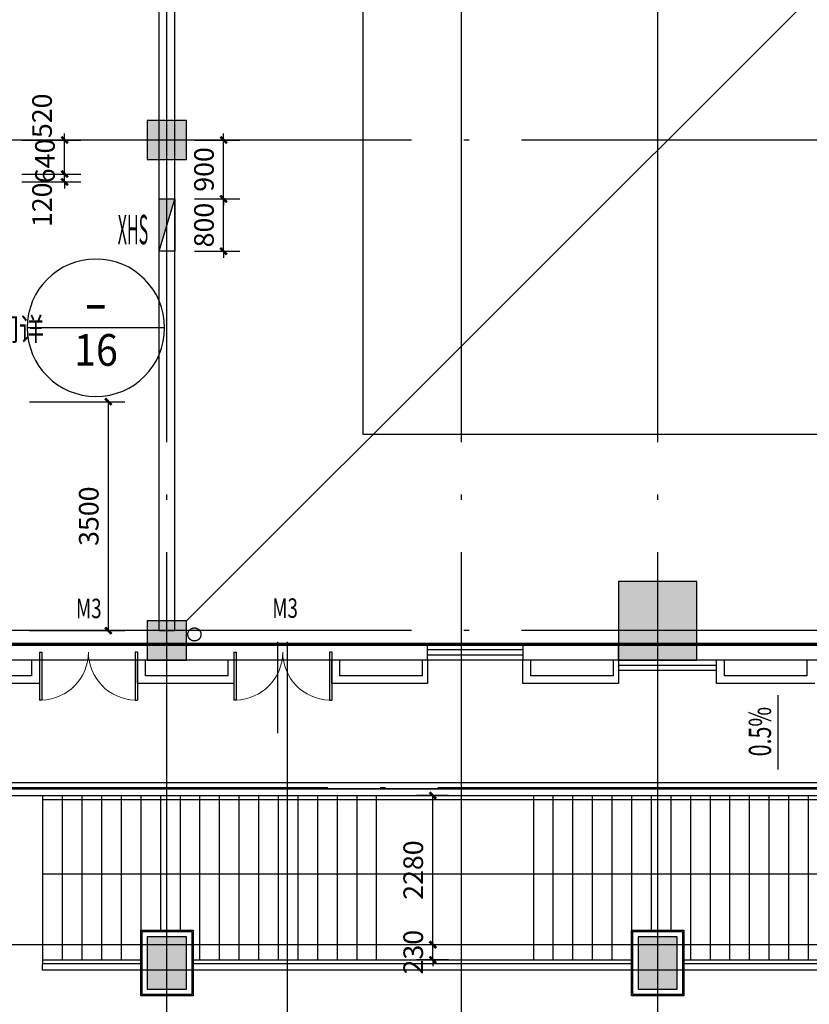
# Model space of a CAD drawing. Extents: x 1580661 to 2373886, y -337155 to 43846.
# Drawn here: x 1624231 to 1636299, y -256439 to -241388 of the extents above; entities that cross this region are included whole.
import ezdxf
from ezdxf.enums import TextEntityAlignment as Align

# ---------------------------------------------------------------- set-up
doc = ezdxf.new("R2010")
doc.units = 0
doc.header["$LTSCALE"] = 4000
doc.header["$MEASUREMENT"] = 0
doc.linetypes.add('DASH', pattern=[0.35, 0.25, -0.1])
doc.linetypes.add('DOTE', pattern=[2.42, 2, -0.2, 0.02, -0.2])
doc.layers.get('0').update_dxf_attribs({"linetype": 'CONTINUOUS'})
for name, color, linetype in [('0-石材', 31, 'CONTINUOUS'), ('00地面', 2, 'CONTINUOUS'), ('AXIS', 3, 'CONTINUOUS'), ('COLU', 7, 'CONTINUOUS'), ('COLU_HATCH', 251, 'CONTINUOUS'), ('DIM_IDEN', 3, 'CONTINUOUS'), ('DIM_SYMB', 3, 'CONTINUOUS'), ('DOTE', 1, 'DOTE'), ('PUB_DIM', 3, 'CONTINUOUS'), ('PUB_TEXT', 7, 'CONTINUOUS'), ('STAIR', 4, 'CONTINUOUS'), ('WALL', 2, 'CONTINUOUS'), ('WALL-1', 4, 'CONTINUOUS'), ('WINDOW', 4, 'CONTINUOUS'), ('WINDOW_TEXT', 7, 'CONTINUOUS'), ('道路', 6, 'CONTINUOUS')]:
    doc.layers.add(name, color=color, linetype=linetype)
doc.layers.add('000备注-不打印', color=1, linetype='CONTINUOUS', plot=False)
doc.styles.add('_HZTXT', font='tssdeng.shx', dxfattribs={"width": 0.8, "bigfont": 'tssdchn.shx'})
doc.styles.add('_SIMPLEX', font='SIMPLEX.shx', dxfattribs={"width": 0.8})
doc.styles.add('_TCH_DIM', font='SIMPLEX', dxfattribs={"bigfont": 'GBCBIG'})
doc.styles.add('_TCH_LABEL', font='COMPLEX', dxfattribs={"bigfont": 'GBCBIG'})
doc.styles.add('_TCH_WINDOW', font='SIMPLEX', dxfattribs={"bigfont": 'GBCBIG'})
doc.styles.add('ATT', font='txt')
doc.styles.add('DIM_FONT', font='tssdeng.shx', dxfattribs={"width": 0.8, "bigfont": 'tssdchn.shx'})
doc.styles.get("Standard").update_dxf_attribs({"font": 'GBENOR', "bigfont": 'GBCBIG'})

# ---------------------------------------------------------------- blocks, each defined once
blk = doc.blocks.new('_ArchTick')
at = {"color": 0, "linetype": 'ByBlock', "const_width": 0.4}
blk.add_lwpolyline([(-0.5, -0.5), (0.5, 0.5)], dxfattribs=at)
blk = doc.blocks.new('二层底图')
at = {"layer": 'COLU_HATCH'}
for points in [[(1760287, -162667), (1760287, -163267), (1760887, -163267), (1760887, -162667)], [(1768687, -170917), (1768687, -169717), (1767487, -169717), (1767487, -170917)], [(1760287, -170317), (1760287, -170917), (1760887, -170917), (1760887, -170317)], [(1760287, -175147), (1760287, -175947), (1760887, -175947), (1760887, -175147)], [(1767787, -175147), (1767787, -175947), (1768387, -175947), (1768387, -175147)]]:
    blk.add_hatch(color=8, dxfattribs=at).paths.add_polyline_path(points)
at = {"color": 8}
for p, q in [((1760467, -163867), (1760707, -163867)), ((1760467, -164667), (1760467, -163867)), ((1760467, -164667), (1760707, -163867)), ((1760707, -163867), (1760707, -164667)), ((1760707, -164667), (1760467, -164667)), ((1764567, -170917), (1764567, -170677)), ((1766027, -170677), (1764567, -170677)), ((1766027, -170677), (1766027, -170917)), ((1761607, -170797), (1761607, -171529)), ((1761607, -170797), (1761644, -170797)), ((1761644, -170797), (1761644, -171529)), ((1763069, -170797), (1763069, -171529)), ((1763107, -170797), (1763069, -170797)), ((1763107, -170797), (1763107, -171529)), ((1764567, -170757), (1766027, -170757)), ((1764567, -170837), (1766027, -170837)), ((1766027, -170917), (1764567, -170917)), ((1761644, -171529), (1761607, -171529)), ((1763069, -171529), (1763107, -171529))]:
    blk.add_line(p, q, dxfattribs=at)
at = {"color": 8, "extrusion": (0, 0, -1)}
for p, q in [((1758637, -170797), (1758637, -171529)), ((1758637, -170797), (1758674, -170797)), ((1758674, -170797), (1758674, -171529)), ((1760099, -170797), (1760099, -171529)), ((1760137, -170797), (1760099, -170797)), ((1760137, -170797), (1760137, -171529)), ((1758674, -171529), (1758637, -171529)), ((1760099, -171529), (1760137, -171529))]:
    blk.add_line(p, q, dxfattribs=at)
at = {"color": 8, "lineweight": 13, "extrusion": (0, 0, -1)}
for centre, start, end in [((-1758655, -170797), 180, 268.5307), ((-1760118, -170797), 271.4693, 0)]:
    blk.add_arc(centre, 731, start, end, dxfattribs=at)
at = {"color": 8, "lineweight": 13}
for centre, start, end in [((1761625, -170797), 271.4693, 0), ((1763088, -170797), 180, 268.5307)]:
    blk.add_arc(centre, 731, start, end, dxfattribs=at)
at = {"color": 8}
blk.add_solid([(1760467, -163867), (1760707, -163867), (1760467, -164667)], dxfattribs=at)
at = {"layer": '0-石材', "color": 8}
for p, q in [((1760187, -175047), (1760987, -175047)), ((1760187, -176047), (1760187, -175047)), ((1760207, -175067), (1760967, -175067)), ((1760207, -176027), (1760207, -175067)), ((1760967, -175067), (1760967, -176027)), ((1760987, -175047), (1760987, -176047)), ((1767687, -175047), (1768487, -175047)), ((1767687, -176047), (1767687, -175047)), ((1767707, -175067), (1768467, -175067)), ((1767707, -176027), (1767707, -175067)), ((1768467, -175067), (1768467, -176027)), ((1768487, -175047), (1768487, -176047)), ((1760987, -176047), (1760187, -176047)), ((1760967, -176027), (1760207, -176027)), ((1768487, -176047), (1767687, -176047)), ((1768467, -176027), (1767707, -176027))]:
    blk.add_line(p, q, dxfattribs=at)
at = {"layer": 'AXIS', "color": 8}
for p, q in [((1769922, -171452), (1769922, -172287)), ((1769922, -172287), (1769922, -172587))]:
    blk.add_line(p, q, dxfattribs=at)
at = {"layer": 'COLU', "color": 8}
for p, q in [((1760287, -162667), (1760287, -163267)), ((1760887, -162667), (1760287, -162667)), ((1760887, -163267), (1760887, -162667)), ((1760287, -163267), (1760887, -163267)), ((1768687, -169717), (1767487, -169717)), ((1767487, -169717), (1767487, -170917)), ((1768687, -170917), (1768687, -169717)), ((1760287, -170317), (1760287, -170917)), ((1760887, -170317), (1760287, -170317)), ((1760887, -170917), (1760887, -170317)), ((1760287, -170917), (1760887, -170917)), ((1767487, -170917), (1768687, -170917)), ((1760287, -175147), (1760287, -175947)), ((1760887, -175147), (1760287, -175147)), ((1760887, -175947), (1760887, -175147)), ((1767787, -175147), (1767787, -175947)), ((1768387, -175147), (1767787, -175147)), ((1768387, -175947), (1768387, -175147)), ((1760287, -175947), (1760887, -175947)), ((1767787, -175947), (1768387, -175947))]:
    blk.add_line(p, q, dxfattribs=at)
at = {"layer": 'COLU_HATCH', "color": 8}
for p, q in [((1758167, -172787), (1785687, -172787)), ((1785687, -172887), (1758167, -172887)), ((1758687, -175657), (1758687, -175561)), ((1758687, -175657), (1758687, -175561)), ((1785687, -175657), (1758687, -175657))]:
    blk.add_line(p, q, dxfattribs=at)
at = {"layer": 'DIM_IDEN', "color": 8}
for p, q in [((1760552, -165836), (1758452, -165836)), ((1762276, -170636), (1762276, -172036)), ((1762426, -170636), (1762426, -176810))]:
    blk.add_line(p, q, dxfattribs=at)
for start, end in [(0, 180), (180, 0)]:
    blk.add_arc((1759502, -165836), 1050, start, end, dxfattribs=at)
at = {"layer": 'DIM_SYMB', "color": 8}
for p, q in [((1759287, -174187), (1758687, -174187)), ((1786287, -174187), (1759287, -174187))]:
    blk.add_line(p, q, dxfattribs=at)
at = {"layer": 'DOTE', "color": 8}
for p, q in [((1760587, -177267), (1760587, -137467)), ((1765087, -177267), (1765087, -137467)), ((1768087, -177267), (1768087, -137467)), ((1832087, -162967), (1751087, -162967)), ((1832087, -170467), (1751087, -170467)), ((1792087, -172867), (1751087, -172867)), ((1832087, -175267), (1751087, -175267)), ((1800075, -175267), (1751087, -175267))]:
    blk.add_line(p, q, dxfattribs=at)
at = {"layer": 'PUB_DIM', "color": 8}
for p, q in [((1758367, -162967), (1759273, -162967)), ((1758367, -162967), (1759273, -162967)), ((1759023, -162967), (1759023, -162867)), ((1759023, -163487), (1759023, -162967)), ((1759023, -163607), (1759023, -162967)), ((1761007, -162967), (1761703, -162967)), ((1761453, -162967), (1761453, -162867)), ((1761453, -163867), (1761453, -162967)), ((1759023, -163487), (1759023, -163387)), ((1758367, -163487), (1759273, -163487)), ((1758367, -163487), (1759273, -163487)), ((1759023, -163607), (1759023, -163487)), ((1758367, -163607), (1759273, -163607)), ((1758367, -163607), (1759273, -163607)), ((1759023, -163607), (1759023, -163707)), ((1759023, -163607), (1759023, -163707)), ((1761007, -163867), (1761703, -163867)), ((1761007, -163867), (1761703, -163867)), ((1761453, -163867), (1761453, -163767)), ((1761453, -164667), (1761453, -163867)), ((1761453, -163867), (1761453, -163967)), ((1761007, -164667), (1761703, -164667)), ((1761453, -164667), (1761453, -164767)), ((1758487, -166967), (1759942, -166967)), ((1759692, -170467), (1759692, -166967)), ((1758487, -170467), (1759942, -170467)), ((1764890, -172987), (1764401, -172987)), ((1764651, -175267), (1764651, -172987)), ((1764651, -175267), (1764651, -175167)), ((1764890, -175267), (1764401, -175267)), ((1764890, -175267), (1764401, -175267)), ((1764651, -175497), (1764651, -175267)), ((1764890, -175497), (1764401, -175497)), ((1764651, -175497), (1764651, -175597))]:
    blk.add_line(p, q, dxfattribs=at)
at = {"layer": 'STAIR', "color": 8}
for p, q in [((1758687, -172987), (1785687, -172987)), ((1758687, -172987), (1758687, -175557)), ((1758687, -173047), (1785687, -173047)), ((1758987, -172987), (1758987, -175497)), ((1759287, -172987), (1759287, -175497)), ((1759587, -172987), (1759587, -175497)), ((1759887, -172987), (1759887, -175497)), ((1760187, -172987), (1760187, -175557)), ((1760487, -172987), (1760487, -175047)), ((1760787, -172987), (1760787, -175047)), ((1761087, -172987), (1761087, -175497)), ((1761387, -172987), (1761387, -175497)), ((1761687, -172987), (1761687, -175497)), ((1761987, -172987), (1761987, -175497)), ((1762287, -172987), (1762287, -175497)), ((1762587, -172987), (1762587, -175497)), ((1762887, -172987), (1762887, -175497)), ((1763187, -172987), (1763187, -175497)), ((1763487, -172987), (1763487, -175497)), ((1763787, -172987), (1763787, -175497)), ((1766187, -172987), (1766187, -175497)), ((1766487, -172987), (1766487, -175497)), ((1766787, -172987), (1766787, -175497)), ((1767087, -172987), (1767087, -175497)), ((1767387, -172987), (1767387, -175497)), ((1767687, -172987), (1767687, -175557)), ((1767987, -172987), (1767987, -175047)), ((1768287, -172987), (1768287, -175047)), ((1768587, -172987), (1768587, -175497)), ((1768887, -172987), (1768887, -175497)), ((1769187, -172987), (1769187, -175497)), ((1769487, -172987), (1769487, -175497)), ((1769787, -172987), (1769787, -175497)), ((1770087, -172987), (1770087, -175497)), ((1770387, -172987), (1770387, -175497)), ((1758687, -175497), (1760187, -175497)), ((1758687, -175557), (1760187, -175557)), ((1760987, -175497), (1767687, -175497)), ((1760987, -175557), (1767687, -175557)), ((1768487, -175497), (1773687, -175497)), ((1768487, -175557), (1773687, -175557))]:
    blk.add_line(p, q, dxfattribs=at)
at = {"layer": 'WALL', "color": 8}
for p, q in [((1760467, -170467), (1760467, -143367)), ((1760707, -170467), (1760707, -143367)), ((1760467, -170467), (1760707, -170467)), ((1767487, -170677), (1758187, -170677)), ((1767487, -170917), (1767487, -170677)), ((1773487, -170677), (1768687, -170677)), ((1768687, -170917), (1768687, -170677)), ((1767487, -170917), (1758187, -170917)), ((1758517, -170917), (1758517, -171157)), ((1758637, -170917), (1758637, -171277)), ((1760137, -171277), (1760137, -170917)), ((1760257, -171157), (1760257, -170917)), ((1761517, -170917), (1761517, -171157)), ((1761607, -170917), (1761607, -171277)), ((1763107, -171277), (1763107, -170917)), ((1763227, -171157), (1763227, -170917)), ((1764487, -170917), (1764487, -171157)), ((1764567, -170917), (1764567, -171277)), ((1766027, -171277), (1766027, -170917)), ((1766147, -171157), (1766147, -170917)), ((1767407, -170917), (1767407, -171157)), ((1767487, -170917), (1767487, -171277)), ((1773487, -170917), (1768687, -170917)), ((1768987, -171277), (1768987, -170917)), ((1769107, -171157), (1769107, -170917)), ((1770367, -170917), (1770367, -171157)), ((1758637, -171277), (1757137, -171277)), ((1758517, -171157), (1757257, -171157)), ((1761607, -171277), (1760137, -171277)), ((1761517, -171157), (1760257, -171157)), ((1764567, -171277), (1763107, -171277)), ((1764487, -171157), (1763227, -171157)), ((1767487, -171277), (1766027, -171277)), ((1767407, -171157), (1766147, -171157)), ((1770487, -171277), (1768987, -171277)), ((1770367, -171157), (1769107, -171157)), ((1758167, -172887), (1785687, -172887)), ((1758067, -172987), (1785687, -172987))]:
    blk.add_line(p, q, dxfattribs=at)
at = {"layer": 'WALL-1', "color": 8, "linetype": 'DASH'}
blk.add_circle((1761007, -170525), 100, dxfattribs=at)
at = {"layer": 'WINDOW', "color": 8}
for p, q in [((1760137, -170917), (1758637, -170917)), ((1763107, -170917), (1761607, -170917)), ((1768987, -170917), (1767487, -170917)), ((1768987, -170997), (1767487, -170997)), ((1768987, -171077), (1767487, -171077))]:
    blk.add_line(p, q, dxfattribs=at)
at = {"layer": '道路', "color": 8}
for p, q in [((1763587, -167467), (1763587, -142467)), ((1789087, -167467), (1763587, -167467))]:
    blk.add_line(p, q, dxfattribs=at)
at = {"layer": 'PUB_DIM', "color": 8, "xscale": 100, "yscale": 100, "zscale": 100}
for p, rotation in [((1759023, -162967), 90), ((1759023, -162967), 270), ((1761453, -162967), 270), ((1759023, -163487), 270), ((1759023, -163487), 270), ((1759023, -163607), 90), ((1759023, -163607), 90), ((1761453, -163867), 270), ((1761453, -163867), 90), ((1761453, -164667), 90), ((1759692, -166967), 90), ((1759692, -170467), 270), ((1764651, -172987), 90), ((1764651, -175267), 270), ((1764651, -175267), 270), ((1764651, -175497), 90)]:
    blk.add_blockref('_ArchTick', p, dxfattribs=dict(at, rotation=rotation))
at = {"color": 8, "linetype": 'ByBlock', "style": 'ATT'}
for tag, p, flags in [('ROOM_NUMBER', (1758013, -165034), 1), ('ITEM', (1758013, -165263), 3), ('ROOM_NUMBER', (1758013, -165834), 1), ('ITEM', (1758013, -166063), 3)]:
    blk.add_attdef(tag, p, '', height=152, rotation=180, dxfattribs=dict(at, flags=flags))
at = {"color": 8, "width": 0.8, "flags": 9}
for tag in ['YSIZE', 'XSIZE']:
    blk.add_attdef(tag, (1755034, -166544), '', height=0.5, rotation=270, dxfattribs=at)
at = {"color": 8, "text_generation_flag": 4, "width": 0.8, "flags": 9}
for tag, p in [('YSIZE', (1758067, -168457)), ('XSIZE', (1758067, -168457)), ('YSIZE', (1758067, -169258)), ('XSIZE', (1758067, -169258)), ('YSIZE', (1758067, -170059)), ('XSIZE', (1758067, -170059))]:
    blk.add_attdef(tag, p, '', height=0.5, rotation=90, dxfattribs=at)
for tag, p in [('YSIZE', (1754107, -170679)), ('XSIZE', (1754107, -170679)), ('YSIZE', (1754907, -170679)), ('XSIZE', (1754907, -170679))]:
    blk.add_attdef(tag, p, '', height=0.5, dxfattribs=at)
at = {"layer": 'AXIS', "color": 8, "style": '_TCH_DIM', "width": 0.705882}
blk.add_text('0.5%', height=340, rotation=90, dxfattribs=at).set_placement((1769820, -172388))
at = {"layer": 'DIM_IDEN', "color": 8, "style": '_TCH_LABEL', "width": 0.777778}
blk.add_text('-', height=548, dxfattribs=at).set_placement((1759319, -165726), (1759685, -165726), align=Align.FIT)
at = {"layer": 'DIM_IDEN', "color": 8, "style": '_TCH_LABEL'}
blk.add_text('16', height=485.1, dxfattribs=at).set_placement((1759167, -166418), (1759837, -166418), align=Align.FIT)
at = {"layer": 'PUB_DIM', "color": 8, "char_height": 300, "attachment_point": 5, "rotation": 90, "style": 'DIM_FONT'}
for s, insert in [('\\A1;520', (1758678, -162597)), ('\\A1;640', (1758723, -163287)), ('\\A1;900', (1761153, -163417)), ('\\A1;120', (1758678, -163957)), ('\\A1;800', (1761153, -164267)), ('\\A1;3500', (1759392, -168717)), ('\\A1;2280', (1764351, -174127)), ('\\A1;230', (1764351, -175382))]:
    blk.add_mtext(s, dxfattribs=dict(at, insert=insert))
at = {"layer": 'PUB_TEXT', "color": 8, "linetype": 'DASH', "ltscale": 3000, "style": '_SIMPLEX', "width": 0.4}
blk.add_text('XHS', height=450, dxfattribs=at).set_placement((1759835, -164561))
at = {"layer": 'PUB_TEXT', "color": 8, "style": '_HZTXT', "width": 0.8}
blk.add_text('卫生间详', height=350, dxfattribs=at).set_placement((1757182, -166034))
at = {"layer": 'WINDOW_TEXT', "color": 8, "style": '_TCH_WINDOW', "width": 0.705882}
for p in [(1759197, -170276), (1762197, -170271)]:
    blk.add_text('M3', height=297.5, dxfattribs=at).set_placement(p)

msp = doc.modelspace()

# ---------------------------------------------------------------- linework, layer by layer
at = {"layer": '00地面', "color": 4, "linetype": 'ByBlock', "const_width": 50}
msp.add_lwpolyline([(1619101.3, -219518), (1657861.3, -219518), (1657861.3, -250938), (1619101.3, -250938)], close=True, dxfattribs=at)
at = {"layer": 'AXIS'}
msp.add_line((1626781.3, -250578), (1657861.3, -219518), dxfattribs=at)

# ---------------------------------------------------------------- block references
at = {"layer": '000备注-不打印', "linetype": 'ByBlock'}
msp.add_blockref('二层底图', (-134105.3, -80260.6), dxfattribs=at)

doc.saveas('drawing.dxf')
